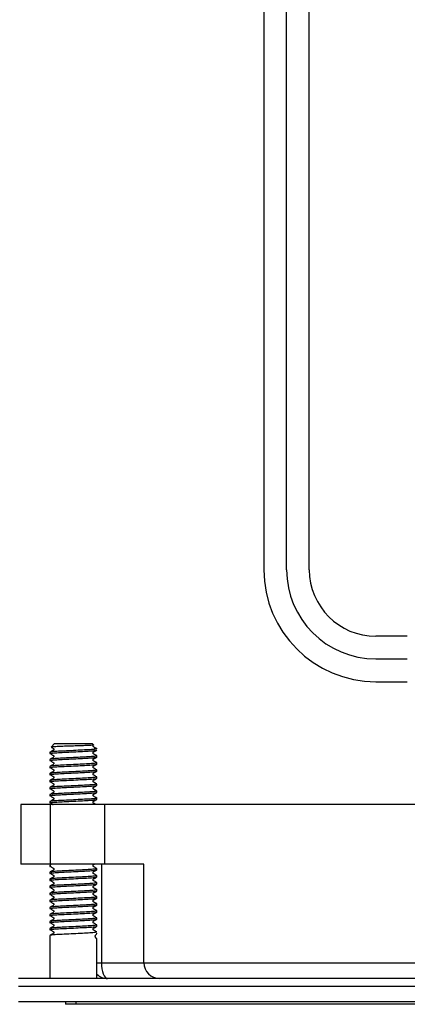
# Model space of a CAD drawing. Units: millimetres. Extents: x 11 to 285, y 16 to 187.
# Drawn here: x 235 to 247, y 104 to 135 of the extents above; entities that cross this region are included whole.
import ezdxf

# ---------------------------------------------------------------- set-up
doc = ezdxf.new("R2010")
doc.units = ezdxf.units.MM

msp = doc.modelspace()

# ---------------------------------------------------------------- linework, layer by layer
at = {"color": 7, "linetype": 'Continuous', "lineweight": 25}
for p, q in [((242.515, 158.804), (242.515, 117.804)), ((243.24, 117.804), (243.24, 158.804)), ((243.965, 117.804), (243.965, 158.804)), ((247.09, 115.679), (246.09, 115.679)), ((246.09, 114.954), (247.09, 114.954)), ((246.09, 114.229), (247.09, 114.229)), ((235.84, 112.254), (235.729, 112.143)), ((235.84, 112.254), (236.44, 112.254)), ((236.44, 112.254), (237.04, 112.254)), ((237.081, 112.214), (237.04, 112.254)), ((235.69, 111.974), (235.69, 111.934)), ((235.69, 111.749), (235.69, 111.709)), ((237.19, 111.822), (237.19, 111.862)), ((237.19, 111.597), (237.19, 111.637)), ((235.69, 111.524), (235.69, 111.484)), ((235.69, 111.299), (235.69, 111.259)), ((237.19, 111.372), (237.19, 111.412)), ((235.69, 111.074), (235.69, 111.034)), ((237.19, 111.147), (237.19, 111.187)), ((235.69, 110.849), (235.69, 110.809)), ((237.19, 110.922), (237.19, 110.962)), ((237.19, 110.697), (237.19, 110.737)), ((235.69, 110.624), (235.69, 110.584)), ((235.69, 110.399), (235.69, 110.359)), ((235.695, 110.367), (235.702, 110.362)), ((237.19, 110.472), (237.19, 110.512)), ((234.765, 110.304), (234.765, 108.404)), ((235.707, 110.304), (234.765, 110.304)), ((235.707, 108.404), (235.707, 110.304)), ((237.44, 110.304), (235.707, 110.304)), ((237.44, 108.404), (237.44, 110.304)), ((264.44, 110.304), (237.44, 110.304)), ((235.707, 108.404), (234.765, 108.404)), ((235.69, 108.374), (235.69, 108.334)), ((235.69, 108.374), (235.719, 108.367)), ((235.69, 108.334), (235.711, 108.339)), ((235.69, 108.149), (235.69, 108.109)), ((237.44, 108.404), (235.707, 108.404)), ((235.745, 108.404), (235.711, 108.382)), ((237.19, 108.222), (237.19, 108.262)), ((237.332, 108.404), (237.332, 105.254)), ((238.69, 108.404), (237.44, 108.404)), ((238.69, 105.254), (238.69, 108.404)), ((235.69, 107.924), (235.69, 107.884)), ((237.19, 107.997), (237.19, 108.037)), ((235.69, 107.699), (235.69, 107.659)), ((237.19, 107.772), (237.19, 107.812)), ((237.19, 107.547), (237.19, 107.587)), ((235.69, 107.474), (235.69, 107.434)), ((235.69, 107.249), (235.69, 107.209)), ((237.19, 107.322), (237.19, 107.362)), ((235.69, 107.024), (235.69, 106.984)), ((237.19, 107.097), (237.19, 107.137)), ((237.19, 106.872), (237.19, 106.912)), ((235.69, 106.799), (235.69, 106.759)), ((235.69, 106.574), (235.69, 106.534)), ((237.19, 106.647), (237.19, 106.687)), ((235.69, 106.349), (235.69, 106.309)), ((237.19, 106.422), (237.19, 106.462)), ((235.69, 106.124), (235.69, 104.754)), ((237.189, 106.014), (237.19, 106.012)), ((237.19, 104.754), (237.19, 106.012)), ((237.332, 105.254), (238.69, 105.254)), ((238.69, 105.254), (263.19, 105.254)), ((267.19, 104.754), (234.69, 104.754)), ((234.69, 104.504), (267.19, 104.504)), ((267.19, 104.004), (234.69, 104.004)), ((236.19, 104.004), (236.19, 103.929)), ((236.524, 103.929), (236.19, 103.929)), ((236.524, 103.929), (236.524, 104.004)), ((265.357, 103.929), (236.524, 103.929))]:
    msp.add_line(p, q, dxfattribs=at)
at = {"color": 8, "linetype": 'Continuous', "lineweight": 25}
msp.add_line((237.19, 105.254), (237.332, 105.254), dxfattribs=at)
at = {"color": 7, "linetype": 'Continuous', "lineweight": 25, "flags": 128}
for points in [[(237.162, 110.304), (237.132, 110.322), (237.1, 110.34), (237.084, 110.349), (237.076, 110.355), (237.071, 110.363), (237.068, 110.372), (237.067, 110.382), (237.069, 110.393), (237.074, 110.402), (237.111, 110.425), (237.193, 110.472), (237.193, 110.472)], [(237.332, 105.254), (237.336, 105.157), (237.348, 105.063), (237.366, 104.976), (237.391, 104.901), (237.421, 104.838), (237.455, 104.792), (237.492, 104.764), (237.531, 104.754)]]:
    msp.add_lwpolyline(points, dxfattribs=at)
at = {"color": 7, "linetype": 'Continuous', "lineweight": 25}
for centre, radius, start in [((246.09, 117.804), 3.575, 180), ((246.09, 117.804), 2.85, 180), ((246.09, 117.804), 2.125, 180), ((239.19, 105.254), 0.5, 180), ((237.531, 105.254), 0.5, 227.1135)]:
    msp.add_arc(centre, radius, start, 270, dxfattribs=at)
for points, knots in [([(237.103, 112.104), (237.145, 112.098), (237.22, 112.088), (237.15, 112.073), (236.985, 112.058), (236.735, 112.045), (236.44, 112.03), (236.146, 112.016), (235.895, 112.003), (235.733, 111.988), (235.67, 111.977), (235.706, 111.97), (235.719, 111.967)], [0, 0, 0, 0, 0.126974, 0.228981, 0.333664, 0.43421, 0.537985, 0.641761, 0.742307, 0.84699, 0.948997, 1, 1, 1, 1]), ([(235.69, 111.934), (235.702, 111.938), (235.724, 111.948), (235.897, 111.963), (236.146, 111.976), (236.44, 111.99), (236.735, 112.005), (236.983, 112.018), (237.149, 112.032), (237.171, 112.04), (237.181, 112.044)], [0, 0, 0, 0, 0.12682, 0.256966, 0.381969, 0.510987, 0.640006, 0.765009, 0.895155, 1, 1, 1, 1]), ([(235.695, 111.942), (235.702, 111.937), (235.717, 111.926), (235.746, 111.907), (235.773, 111.891), (235.792, 111.88), (235.804, 111.874), (235.811, 111.867), (235.815, 111.858), (235.818, 111.848), (235.817, 111.837), (235.814, 111.827), (235.803, 111.813), (235.758, 111.793), (235.731, 111.773), (235.711, 111.757)], [0, 0, 0, 0, 0.112553, 0.217566, 0.322247, 0.376429, 0.40412, 0.43142, 0.459313, 0.488215, 0.51788, 0.547929, 0.578465, 0.678881, 1, 1, 1, 1]), ([(235.739, 112.137), (235.741, 112.136), (235.753, 112.128), (235.773, 112.116), (235.792, 112.105), (235.804, 112.099), (235.811, 112.092), (235.815, 112.083), (235.818, 112.073), (235.817, 112.062), (235.814, 112.052), (235.803, 112.038), (235.758, 112.018), (235.731, 111.998), (235.711, 111.982)], [0, 0, 0, 0, 0.037194, 0.166006, 0.232679, 0.266754, 0.300347, 0.33467, 0.370234, 0.406739, 0.443714, 0.48129, 0.604854, 1, 1, 1, 1]), ([(237.077, 112.21), (237.078, 112.208), (237.08, 112.204), (237.001, 112.197), (236.858, 112.189), (236.662, 112.182), (236.439, 112.174), (236.21, 112.167), (236.001, 112.16), (235.839, 112.152), (235.741, 112.145), (235.736, 112.141), (235.734, 112.139)], [0, 0, 0, 0, 0.069625, 0.172556, 0.276403, 0.380213, 0.486146, 0.593752, 0.701338, 0.810479, 0.921846, 1, 1, 1, 1]), ([(237.188, 112.089), (237.169, 112.1), (237.14, 112.117), (237.106, 112.137), (237.086, 112.147), (237.076, 112.154), (237.07, 112.163), (237.067, 112.172), (237.067, 112.183), (237.069, 112.192), (237.073, 112.201), (237.078, 112.204), (237.08, 112.205)], [0, 0, 0, 0, 0.35067, 0.545617, 0.647911, 0.699029, 0.750088, 0.802518, 0.856271, 0.910598, 0.965028, 1, 1, 1, 1]), ([(237.188, 111.864), (237.169, 111.875), (237.14, 111.892), (237.106, 111.912), (237.086, 111.922), (237.076, 111.929), (237.07, 111.938), (237.067, 111.947), (237.067, 111.958), (237.069, 111.968), (237.079, 111.987), (237.13, 112.006), (237.167, 112.03), (237.193, 112.047)], [0, 0, 0, 0, 0.204583, 0.318315, 0.377994, 0.407817, 0.437605, 0.468193, 0.499552, 0.531247, 0.563002, 0.698654, 1, 1, 1, 1]), ([(237.147, 111.87), (237.166, 111.868), (237.215, 111.86), (237.147, 111.848), (236.986, 111.833), (236.734, 111.82), (236.441, 111.805), (236.146, 111.791), (235.897, 111.778), (235.724, 111.763), (235.702, 111.754), (235.69, 111.749)], [0, 0, 0, 0, 0.071696, 0.186891, 0.305109, 0.418654, 0.535848, 0.653041, 0.766586, 0.884804, 1, 1, 1, 1]), ([(235.69, 111.709), (235.702, 111.713), (235.724, 111.723), (235.897, 111.738), (236.146, 111.751), (236.44, 111.765), (236.735, 111.78), (236.983, 111.793), (237.149, 111.807), (237.171, 111.815), (237.181, 111.819)], [0, 0, 0, 0, 0.12682, 0.256966, 0.381969, 0.510987, 0.640006, 0.765009, 0.895155, 1, 1, 1, 1]), ([(237.19, 111.637), (237.179, 111.632), (237.157, 111.623), (236.983, 111.608), (236.735, 111.595), (236.44, 111.58), (236.146, 111.566), (235.897, 111.553), (235.724, 111.538), (235.702, 111.529), (235.69, 111.524)], [0, 0, 0, 0, 0.124093, 0.251441, 0.373755, 0.5, 0.626245, 0.748559, 0.875907, 1, 1, 1, 1]), ([(235.69, 111.484), (235.702, 111.488), (235.724, 111.498), (235.897, 111.513), (236.146, 111.526), (236.44, 111.54), (236.735, 111.555), (236.983, 111.568), (237.149, 111.582), (237.171, 111.59), (237.181, 111.594)], [0, 0, 0, 0, 0.12682, 0.256966, 0.381969, 0.510987, 0.640006, 0.765009, 0.895155, 1, 1, 1, 1]), ([(235.695, 111.717), (235.702, 111.712), (235.717, 111.701), (235.746, 111.682), (235.773, 111.666), (235.792, 111.655), (235.804, 111.649), (235.811, 111.642), (235.815, 111.633), (235.818, 111.623), (235.817, 111.612), (235.814, 111.602), (235.803, 111.588), (235.758, 111.568), (235.731, 111.548), (235.711, 111.532)], [0, 0, 0, 0, 0.112553, 0.217566, 0.322247, 0.376429, 0.40412, 0.43142, 0.459313, 0.488215, 0.51788, 0.547929, 0.578465, 0.678881, 1, 1, 1, 1]), ([(237.188, 111.639), (237.169, 111.65), (237.14, 111.667), (237.106, 111.687), (237.086, 111.697), (237.076, 111.704), (237.07, 111.713), (237.067, 111.722), (237.067, 111.733), (237.069, 111.743), (237.079, 111.762), (237.13, 111.781), (237.167, 111.805), (237.193, 111.822)], [0, 0, 0, 0, 0.204583, 0.318315, 0.377994, 0.407817, 0.437605, 0.468193, 0.499552, 0.531247, 0.563002, 0.698654, 1, 1, 1, 1]), ([(237.188, 111.414), (237.169, 111.425), (237.14, 111.442), (237.106, 111.462), (237.086, 111.472), (237.076, 111.479), (237.07, 111.488), (237.067, 111.497), (237.067, 111.508), (237.069, 111.518), (237.079, 111.537), (237.13, 111.556), (237.167, 111.58), (237.193, 111.597)], [0, 0, 0, 0, 0.204583, 0.318315, 0.377994, 0.407817, 0.437605, 0.468193, 0.499552, 0.531247, 0.563002, 0.698654, 1, 1, 1, 1]), ([(237.19, 111.412), (237.179, 111.407), (237.157, 111.398), (236.983, 111.383), (236.735, 111.37), (236.44, 111.356), (236.146, 111.341), (235.895, 111.328), (235.733, 111.313), (235.67, 111.302), (235.706, 111.295), (235.719, 111.292)], [0, 0, 0, 0, 0.116843, 0.236751, 0.35192, 0.470789, 0.589658, 0.704827, 0.824736, 0.941579, 1, 1, 1, 1]), ([(235.69, 111.259), (235.702, 111.263), (235.724, 111.273), (235.897, 111.288), (236.146, 111.301), (236.44, 111.315), (236.735, 111.33), (236.983, 111.343), (237.149, 111.357), (237.171, 111.365), (237.181, 111.369)], [0, 0, 0, 0, 0.12682, 0.256966, 0.381969, 0.510987, 0.640006, 0.765009, 0.895155, 1, 1, 1, 1]), ([(235.695, 111.492), (235.702, 111.487), (235.717, 111.476), (235.746, 111.457), (235.773, 111.441), (235.792, 111.43), (235.804, 111.424), (235.811, 111.417), (235.815, 111.408), (235.818, 111.398), (235.817, 111.387), (235.814, 111.377), (235.803, 111.363), (235.758, 111.343), (235.731, 111.323), (235.711, 111.307)], [0, 0, 0, 0, 0.112553, 0.217566, 0.322247, 0.376429, 0.40412, 0.43142, 0.459313, 0.488215, 0.51788, 0.547929, 0.578465, 0.678881, 1, 1, 1, 1]), ([(237.188, 111.189), (237.169, 111.2), (237.14, 111.217), (237.106, 111.237), (237.086, 111.247), (237.076, 111.254), (237.07, 111.263), (237.067, 111.272), (237.067, 111.283), (237.069, 111.293), (237.079, 111.312), (237.13, 111.331), (237.167, 111.355), (237.193, 111.372)], [0, 0, 0, 0, 0.204583, 0.318315, 0.377994, 0.407817, 0.437605, 0.468193, 0.499552, 0.531247, 0.563002, 0.698654, 1, 1, 1, 1]), ([(237.147, 111.195), (237.166, 111.193), (237.215, 111.185), (237.147, 111.173), (236.986, 111.158), (236.735, 111.145), (236.44, 111.13), (236.146, 111.116), (235.895, 111.103), (235.733, 111.088), (235.67, 111.077), (235.706, 111.07), (235.719, 111.067)], [0, 0, 0, 0, 0.067791, 0.176713, 0.288493, 0.395854, 0.506665, 0.617476, 0.724837, 0.836617, 0.945539, 1, 1, 1, 1]), ([(235.69, 111.034), (235.702, 111.038), (235.724, 111.048), (235.897, 111.063), (236.146, 111.076), (236.44, 111.09), (236.735, 111.105), (236.983, 111.118), (237.149, 111.132), (237.171, 111.14), (237.181, 111.144)], [0, 0, 0, 0, 0.12682, 0.256966, 0.381969, 0.510987, 0.640006, 0.765009, 0.895155, 1, 1, 1, 1]), ([(235.695, 111.267), (235.702, 111.262), (235.717, 111.251), (235.746, 111.232), (235.773, 111.216), (235.792, 111.205), (235.804, 111.199), (235.811, 111.192), (235.815, 111.183), (235.818, 111.173), (235.817, 111.162), (235.814, 111.152), (235.803, 111.138), (235.758, 111.118), (235.731, 111.098), (235.711, 111.082)], [0, 0, 0, 0, 0.112553, 0.217566, 0.322247, 0.376429, 0.40412, 0.43142, 0.459313, 0.488215, 0.51788, 0.547929, 0.578465, 0.678881, 1, 1, 1, 1]), ([(235.695, 111.042), (235.702, 111.037), (235.717, 111.026), (235.746, 111.007), (235.773, 110.991), (235.792, 110.98), (235.804, 110.974), (235.811, 110.967), (235.815, 110.958), (235.818, 110.948), (235.817, 110.937), (235.814, 110.927), (235.803, 110.913), (235.758, 110.893), (235.731, 110.873), (235.711, 110.857)], [0, 0, 0, 0, 0.112553, 0.217566, 0.322247, 0.376429, 0.40412, 0.43142, 0.459313, 0.488215, 0.51788, 0.547929, 0.578465, 0.678881, 1, 1, 1, 1]), ([(237.188, 110.964), (237.169, 110.975), (237.14, 110.992), (237.106, 111.012), (237.086, 111.022), (237.076, 111.029), (237.07, 111.038), (237.067, 111.047), (237.067, 111.058), (237.069, 111.068), (237.079, 111.087), (237.13, 111.106), (237.167, 111.13), (237.193, 111.147)], [0, 0, 0, 0, 0.204583, 0.318315, 0.377994, 0.407817, 0.437605, 0.468193, 0.499552, 0.531247, 0.563002, 0.698654, 1, 1, 1, 1]), ([(237.19, 110.962), (237.179, 110.957), (237.157, 110.948), (236.983, 110.933), (236.735, 110.92), (236.44, 110.905), (236.146, 110.891), (235.897, 110.878), (235.724, 110.863), (235.702, 110.854), (235.69, 110.849)], [0, 0, 0, 0, 0.124093, 0.251441, 0.373755, 0.5, 0.626245, 0.748559, 0.875907, 1, 1, 1, 1]), ([(235.69, 110.809), (235.702, 110.813), (235.724, 110.823), (235.897, 110.838), (236.146, 110.851), (236.44, 110.865), (236.735, 110.88), (236.983, 110.893), (237.149, 110.907), (237.171, 110.915), (237.181, 110.919)], [0, 0, 0, 0, 0.12682, 0.256966, 0.381969, 0.510987, 0.640006, 0.765009, 0.895155, 1, 1, 1, 1]), ([(237.19, 110.737), (237.179, 110.732), (237.157, 110.723), (236.983, 110.708), (236.735, 110.695), (236.44, 110.68), (236.146, 110.666), (235.897, 110.653), (235.724, 110.638), (235.702, 110.629), (235.69, 110.624)], [0, 0, 0, 0, 0.124093, 0.251441, 0.373755, 0.5, 0.626245, 0.748559, 0.875907, 1, 1, 1, 1]), ([(235.69, 110.584), (235.702, 110.588), (235.724, 110.598), (235.897, 110.613), (236.146, 110.626), (236.44, 110.64), (236.735, 110.655), (236.983, 110.668), (237.149, 110.682), (237.171, 110.69), (237.181, 110.694)], [0, 0, 0, 0, 0.12682, 0.256966, 0.381969, 0.510987, 0.640006, 0.765009, 0.895155, 1, 1, 1, 1]), ([(235.695, 110.817), (235.702, 110.812), (235.717, 110.801), (235.746, 110.782), (235.773, 110.766), (235.792, 110.755), (235.804, 110.749), (235.811, 110.742), (235.815, 110.733), (235.818, 110.723), (235.817, 110.712), (235.814, 110.702), (235.803, 110.688), (235.758, 110.668), (235.731, 110.648), (235.711, 110.632)], [0, 0, 0, 0, 0.112553, 0.217566, 0.322247, 0.376429, 0.40412, 0.43142, 0.459313, 0.488215, 0.51788, 0.547929, 0.578465, 0.678881, 1, 1, 1, 1]), ([(237.188, 110.739), (237.169, 110.75), (237.14, 110.767), (237.106, 110.787), (237.086, 110.797), (237.076, 110.804), (237.07, 110.813), (237.067, 110.822), (237.067, 110.833), (237.069, 110.843), (237.079, 110.862), (237.13, 110.881), (237.167, 110.905), (237.193, 110.922)], [0, 0, 0, 0, 0.204583, 0.318315, 0.377994, 0.407817, 0.437605, 0.468193, 0.499552, 0.531247, 0.563002, 0.698654, 1, 1, 1, 1]), ([(237.188, 110.514), (237.169, 110.525), (237.14, 110.542), (237.106, 110.562), (237.086, 110.572), (237.076, 110.579), (237.07, 110.588), (237.067, 110.597), (237.067, 110.608), (237.069, 110.618), (237.079, 110.637), (237.13, 110.656), (237.167, 110.68), (237.193, 110.697)], [0, 0, 0, 0, 0.204583, 0.318315, 0.377994, 0.407817, 0.437605, 0.468193, 0.499552, 0.531247, 0.563002, 0.698654, 1, 1, 1, 1]), ([(237.147, 110.52), (237.166, 110.518), (237.215, 110.51), (237.147, 110.498), (236.986, 110.483), (236.735, 110.47), (236.44, 110.455), (236.146, 110.441), (235.895, 110.428), (235.733, 110.413), (235.67, 110.402), (235.706, 110.395), (235.719, 110.392)], [0, 0, 0, 0, 0.067791, 0.176713, 0.288493, 0.395854, 0.506665, 0.617476, 0.724837, 0.836617, 0.945539, 1, 1, 1, 1]), ([(235.69, 110.359), (235.702, 110.363), (235.724, 110.373), (235.897, 110.388), (236.146, 110.401), (236.44, 110.415), (236.735, 110.43), (236.983, 110.443), (237.149, 110.457), (237.171, 110.465), (237.181, 110.469)], [0, 0, 0, 0, 0.12682, 0.256966, 0.381969, 0.510987, 0.640006, 0.765009, 0.895155, 1, 1, 1, 1]), ([(235.695, 110.592), (235.702, 110.587), (235.717, 110.576), (235.746, 110.557), (235.773, 110.541), (235.792, 110.53), (235.804, 110.524), (235.811, 110.517), (235.815, 110.508), (235.818, 110.498), (235.817, 110.487), (235.814, 110.477), (235.803, 110.463), (235.758, 110.443), (235.731, 110.423), (235.711, 110.407)], [0, 0, 0, 0, 0.112553, 0.217566, 0.322247, 0.376429, 0.40412, 0.43142, 0.459313, 0.488215, 0.51788, 0.547929, 0.578465, 0.678881, 1, 1, 1, 1]), ([(235.734, 110.34), (235.738, 110.338), (235.752, 110.329), (235.773, 110.316), (235.789, 110.307), (235.794, 110.304)], [0, 0, 0, 0, 0.234495, 0.749817, 1, 1, 1, 1]), ([(237.19, 108.262), (237.179, 108.257), (237.157, 108.248), (236.983, 108.233), (236.735, 108.22), (236.44, 108.205), (236.146, 108.191), (235.897, 108.178), (235.724, 108.163), (235.702, 108.154), (235.69, 108.149)], [0, 0, 0, 0, 0.124093, 0.251441, 0.373755, 0.5, 0.626245, 0.748559, 0.875907, 1, 1, 1, 1]), ([(235.69, 108.109), (235.702, 108.113), (235.724, 108.123), (235.897, 108.138), (236.146, 108.151), (236.44, 108.165), (236.735, 108.18), (236.983, 108.193), (237.149, 108.207), (237.171, 108.215), (237.181, 108.219)], [0, 0, 0, 0, 0.12682, 0.256966, 0.381969, 0.510987, 0.640006, 0.765009, 0.895155, 1, 1, 1, 1]), ([(235.695, 108.342), (235.702, 108.337), (235.717, 108.326), (235.746, 108.307), (235.773, 108.291), (235.792, 108.28), (235.804, 108.274), (235.811, 108.267), (235.815, 108.258), (235.818, 108.248), (235.817, 108.237), (235.814, 108.227), (235.803, 108.213), (235.758, 108.193), (235.731, 108.173), (235.711, 108.157)], [0, 0, 0, 0, 0.112553, 0.217566, 0.322247, 0.376429, 0.40412, 0.43142, 0.459313, 0.488215, 0.51788, 0.547929, 0.578465, 0.678881, 1, 1, 1, 1]), ([(237.188, 108.264), (237.169, 108.275), (237.14, 108.292), (237.106, 108.312), (237.086, 108.322), (237.076, 108.329), (237.07, 108.338), (237.067, 108.347), (237.067, 108.358), (237.069, 108.368), (237.079, 108.387), (237.101, 108.394), (237.116, 108.403), (237.118, 108.404)], [0, 0, 0, 0, 0.282045, 0.438841, 0.521117, 0.562231, 0.603298, 0.645468, 0.688701, 0.732397, 0.776175, 0.96319, 1, 1, 1, 1]), ([(237.188, 108.039), (237.169, 108.05), (237.14, 108.067), (237.106, 108.087), (237.086, 108.097), (237.076, 108.104), (237.07, 108.113), (237.067, 108.122), (237.067, 108.133), (237.069, 108.143), (237.079, 108.162), (237.13, 108.181), (237.167, 108.205), (237.193, 108.222)], [0, 0, 0, 0, 0.204583, 0.318315, 0.377994, 0.407817, 0.437605, 0.468193, 0.499552, 0.531247, 0.563002, 0.698654, 1, 1, 1, 1]), ([(237.19, 108.037), (237.179, 108.032), (237.157, 108.023), (236.983, 108.008), (236.735, 107.995), (236.44, 107.981), (236.146, 107.966), (235.895, 107.953), (235.733, 107.938), (235.67, 107.927), (235.706, 107.92), (235.719, 107.917)], [0, 0, 0, 0, 0.116843, 0.236751, 0.35192, 0.470789, 0.589658, 0.704827, 0.824736, 0.941579, 1, 1, 1, 1]), ([(237.147, 107.82), (237.166, 107.818), (237.215, 107.81), (237.147, 107.798), (236.986, 107.783), (236.735, 107.77), (236.44, 107.755), (236.146, 107.741), (235.895, 107.728), (235.733, 107.713), (235.67, 107.702), (235.706, 107.695), (235.719, 107.692)], [0, 0, 0, 0, 0.067791, 0.176713, 0.288493, 0.395854, 0.506665, 0.617476, 0.724837, 0.836617, 0.945539, 1, 1, 1, 1]), ([(235.69, 107.884), (235.702, 107.888), (235.724, 107.898), (235.897, 107.913), (236.146, 107.926), (236.44, 107.94), (236.735, 107.955), (236.983, 107.968), (237.149, 107.982), (237.171, 107.99), (237.181, 107.994)], [0, 0, 0, 0, 0.12682, 0.256966, 0.381969, 0.510987, 0.640006, 0.765009, 0.895155, 1, 1, 1, 1]), ([(235.695, 108.117), (235.702, 108.112), (235.717, 108.101), (235.746, 108.082), (235.773, 108.066), (235.792, 108.055), (235.804, 108.049), (235.811, 108.042), (235.815, 108.033), (235.818, 108.023), (235.817, 108.012), (235.814, 108.002), (235.803, 107.988), (235.758, 107.968), (235.731, 107.948), (235.711, 107.932)], [0, 0, 0, 0, 0.112553, 0.217566, 0.322247, 0.376429, 0.40412, 0.43142, 0.459313, 0.488215, 0.51788, 0.547929, 0.578465, 0.678881, 1, 1, 1, 1]), ([(235.695, 107.892), (235.702, 107.887), (235.717, 107.876), (235.746, 107.857), (235.773, 107.841), (235.792, 107.83), (235.804, 107.824), (235.811, 107.817), (235.815, 107.808), (235.818, 107.798), (235.817, 107.787), (235.814, 107.777), (235.803, 107.763), (235.758, 107.743), (235.731, 107.723), (235.711, 107.707)], [0, 0, 0, 0, 0.112553, 0.217566, 0.322247, 0.376429, 0.40412, 0.43142, 0.459313, 0.488215, 0.51788, 0.547929, 0.578465, 0.678881, 1, 1, 1, 1]), ([(237.188, 107.814), (237.169, 107.825), (237.14, 107.842), (237.106, 107.862), (237.086, 107.872), (237.076, 107.879), (237.07, 107.888), (237.067, 107.897), (237.067, 107.908), (237.069, 107.918), (237.079, 107.937), (237.13, 107.956), (237.167, 107.98), (237.193, 107.997)], [0, 0, 0, 0, 0.204583, 0.318315, 0.377994, 0.407817, 0.437605, 0.468193, 0.499552, 0.531247, 0.563002, 0.698654, 1, 1, 1, 1]), ([(235.69, 107.659), (235.702, 107.663), (235.724, 107.673), (235.897, 107.688), (236.146, 107.701), (236.44, 107.715), (236.735, 107.73), (236.983, 107.743), (237.149, 107.757), (237.171, 107.765), (237.181, 107.769)], [0, 0, 0, 0, 0.12682, 0.256966, 0.381969, 0.510987, 0.640006, 0.765009, 0.895155, 1, 1, 1, 1]), ([(237.147, 107.595), (237.166, 107.593), (237.215, 107.585), (237.147, 107.573), (236.986, 107.558), (236.734, 107.545), (236.441, 107.53), (236.146, 107.516), (235.897, 107.503), (235.724, 107.488), (235.702, 107.479), (235.69, 107.474)], [0, 0, 0, 0, 0.071696, 0.186891, 0.305109, 0.418654, 0.535848, 0.653041, 0.766586, 0.884804, 1, 1, 1, 1]), ([(235.69, 107.434), (235.702, 107.438), (235.724, 107.448), (235.897, 107.463), (236.146, 107.476), (236.44, 107.49), (236.735, 107.505), (236.983, 107.518), (237.149, 107.532), (237.171, 107.54), (237.181, 107.544)], [0, 0, 0, 0, 0.12682, 0.256966, 0.381969, 0.510987, 0.640006, 0.765009, 0.895155, 1, 1, 1, 1]), ([(235.695, 107.667), (235.702, 107.662), (235.717, 107.651), (235.746, 107.632), (235.773, 107.616), (235.792, 107.605), (235.804, 107.599), (235.811, 107.592), (235.815, 107.583), (235.818, 107.573), (235.817, 107.562), (235.814, 107.552), (235.803, 107.538), (235.758, 107.518), (235.731, 107.498), (235.711, 107.482)], [0, 0, 0, 0, 0.112553, 0.217566, 0.322247, 0.376429, 0.40412, 0.43142, 0.459313, 0.488215, 0.51788, 0.547929, 0.578465, 0.678881, 1, 1, 1, 1]), ([(237.188, 107.589), (237.169, 107.6), (237.14, 107.617), (237.106, 107.637), (237.086, 107.647), (237.076, 107.654), (237.07, 107.663), (237.067, 107.672), (237.067, 107.683), (237.069, 107.693), (237.079, 107.712), (237.13, 107.731), (237.167, 107.755), (237.193, 107.772)], [0, 0, 0, 0, 0.204583, 0.318315, 0.377994, 0.407817, 0.437605, 0.468193, 0.499552, 0.531247, 0.563002, 0.698654, 1, 1, 1, 1]), ([(237.188, 107.364), (237.169, 107.375), (237.14, 107.392), (237.106, 107.412), (237.086, 107.422), (237.076, 107.429), (237.07, 107.438), (237.067, 107.447), (237.067, 107.458), (237.069, 107.468), (237.079, 107.487), (237.13, 107.506), (237.167, 107.53), (237.193, 107.547)], [0, 0, 0, 0, 0.204583, 0.318315, 0.377994, 0.407817, 0.437605, 0.468193, 0.499552, 0.531247, 0.563002, 0.698654, 1, 1, 1, 1]), ([(237.19, 107.362), (237.179, 107.357), (237.157, 107.348), (236.983, 107.333), (236.735, 107.32), (236.44, 107.305), (236.146, 107.291), (235.897, 107.278), (235.724, 107.263), (235.702, 107.254), (235.69, 107.249)], [0, 0, 0, 0, 0.124093, 0.251441, 0.373755, 0.5, 0.626245, 0.748559, 0.875907, 1, 1, 1, 1]), ([(235.69, 107.209), (235.702, 107.213), (235.724, 107.223), (235.897, 107.238), (236.146, 107.251), (236.44, 107.265), (236.735, 107.28), (236.983, 107.293), (237.149, 107.307), (237.171, 107.315), (237.181, 107.319)], [0, 0, 0, 0, 0.12682, 0.256966, 0.381969, 0.510987, 0.640006, 0.765009, 0.895155, 1, 1, 1, 1]), ([(235.695, 107.442), (235.702, 107.437), (235.717, 107.426), (235.746, 107.407), (235.773, 107.391), (235.792, 107.38), (235.804, 107.374), (235.811, 107.367), (235.815, 107.358), (235.818, 107.348), (235.817, 107.337), (235.814, 107.327), (235.803, 107.313), (235.758, 107.293), (235.731, 107.273), (235.711, 107.257)], [0, 0, 0, 0, 0.112553, 0.217566, 0.322247, 0.376429, 0.40412, 0.43142, 0.459313, 0.488215, 0.51788, 0.547929, 0.578465, 0.678881, 1, 1, 1, 1]), ([(235.695, 107.217), (235.702, 107.212), (235.717, 107.201), (235.746, 107.182), (235.773, 107.166), (235.792, 107.155), (235.804, 107.149), (235.811, 107.142), (235.815, 107.133), (235.818, 107.123), (235.817, 107.112), (235.814, 107.102), (235.803, 107.088), (235.758, 107.068), (235.731, 107.048), (235.711, 107.032)], [0, 0, 0, 0, 0.112553, 0.217566, 0.322247, 0.376429, 0.40412, 0.43142, 0.459313, 0.488215, 0.51788, 0.547929, 0.578465, 0.678881, 1, 1, 1, 1]), ([(237.188, 107.139), (237.169, 107.15), (237.14, 107.167), (237.106, 107.187), (237.086, 107.197), (237.076, 107.204), (237.07, 107.213), (237.067, 107.222), (237.067, 107.233), (237.069, 107.243), (237.079, 107.262), (237.13, 107.281), (237.167, 107.305), (237.193, 107.322)], [0, 0, 0, 0, 0.204583, 0.318315, 0.377994, 0.407817, 0.437605, 0.468193, 0.499552, 0.531247, 0.563002, 0.698654, 1, 1, 1, 1]), ([(237.147, 107.145), (237.166, 107.143), (237.215, 107.135), (237.147, 107.123), (236.986, 107.108), (236.734, 107.095), (236.441, 107.08), (236.146, 107.066), (235.897, 107.053), (235.724, 107.038), (235.702, 107.029), (235.69, 107.024)], [0, 0, 0, 0, 0.071696, 0.186891, 0.305109, 0.418654, 0.535848, 0.653041, 0.766586, 0.884804, 1, 1, 1, 1]), ([(235.69, 106.984), (235.702, 106.988), (235.724, 106.998), (235.897, 107.013), (236.146, 107.026), (236.44, 107.04), (236.735, 107.055), (236.983, 107.068), (237.149, 107.082), (237.171, 107.09), (237.181, 107.094)], [0, 0, 0, 0, 0.12682, 0.256966, 0.381969, 0.510987, 0.640006, 0.765009, 0.895155, 1, 1, 1, 1]), ([(237.147, 106.92), (237.166, 106.918), (237.215, 106.91), (237.147, 106.898), (236.986, 106.883), (236.734, 106.87), (236.441, 106.855), (236.146, 106.841), (235.897, 106.828), (235.724, 106.813), (235.702, 106.804), (235.69, 106.799)], [0, 0, 0, 0, 0.071696, 0.186891, 0.305109, 0.418654, 0.535848, 0.653041, 0.766586, 0.884804, 1, 1, 1, 1]), ([(235.695, 106.992), (235.702, 106.987), (235.717, 106.976), (235.746, 106.957), (235.773, 106.941), (235.792, 106.93), (235.804, 106.924), (235.811, 106.917), (235.815, 106.908), (235.818, 106.898), (235.817, 106.887), (235.814, 106.877), (235.803, 106.863), (235.758, 106.843), (235.731, 106.823), (235.711, 106.807)], [0, 0, 0, 0, 0.112553, 0.217566, 0.322247, 0.376429, 0.40412, 0.43142, 0.459313, 0.488215, 0.51788, 0.547929, 0.578465, 0.678881, 1, 1, 1, 1]), ([(237.188, 106.914), (237.169, 106.925), (237.14, 106.942), (237.106, 106.962), (237.086, 106.972), (237.076, 106.979), (237.07, 106.988), (237.067, 106.997), (237.067, 107.008), (237.069, 107.018), (237.079, 107.037), (237.13, 107.056), (237.167, 107.08), (237.193, 107.097)], [0, 0, 0, 0, 0.2045825, 0.3183154, 0.3779942, 0.4078165, 0.4376046, 0.4681927, 0.4995523, 0.5312474, 0.563002, 0.6986539, 1, 1, 1, 1]), ([(235.69, 106.759), (235.702, 106.763), (235.724, 106.773), (235.897, 106.788), (236.146, 106.801), (236.44, 106.815), (236.735, 106.83), (236.983, 106.843), (237.149, 106.857), (237.171, 106.865), (237.181, 106.869)], [0, 0, 0, 0, 0.12682, 0.256966, 0.381969, 0.510987, 0.640006, 0.765009, 0.895155, 1, 1, 1, 1]), ([(237.147, 106.695), (237.166, 106.693), (237.215, 106.685), (237.147, 106.673), (236.986, 106.658), (236.734, 106.645), (236.441, 106.63), (236.146, 106.616), (235.897, 106.603), (235.724, 106.588), (235.702, 106.579), (235.69, 106.574)], [0, 0, 0, 0, 0.071696, 0.186891, 0.305109, 0.418654, 0.535848, 0.653041, 0.766586, 0.884804, 1, 1, 1, 1]), ([(235.69, 106.534), (235.702, 106.538), (235.724, 106.548), (235.897, 106.563), (236.146, 106.576), (236.44, 106.59), (236.735, 106.605), (236.983, 106.618), (237.149, 106.632), (237.171, 106.64), (237.181, 106.644)], [0, 0, 0, 0, 0.12682, 0.256966, 0.381969, 0.510987, 0.640006, 0.765009, 0.895155, 1, 1, 1, 1]), ([(235.695, 106.767), (235.702, 106.762), (235.717, 106.751), (235.746, 106.732), (235.773, 106.716), (235.792, 106.705), (235.804, 106.699), (235.811, 106.692), (235.815, 106.683), (235.818, 106.673), (235.817, 106.662), (235.814, 106.652), (235.803, 106.638), (235.758, 106.618), (235.731, 106.598), (235.711, 106.582)], [0, 0, 0, 0, 0.112553, 0.217566, 0.322247, 0.376429, 0.40412, 0.43142, 0.459313, 0.488215, 0.51788, 0.547929, 0.578465, 0.678881, 1, 1, 1, 1]), ([(237.188, 106.689), (237.169, 106.7), (237.14, 106.717), (237.106, 106.737), (237.086, 106.747), (237.076, 106.754), (237.07, 106.763), (237.067, 106.772), (237.067, 106.783), (237.069, 106.793), (237.079, 106.812), (237.13, 106.831), (237.167, 106.855), (237.193, 106.872)], [0, 0, 0, 0, 0.204583, 0.318315, 0.377994, 0.407817, 0.437605, 0.468193, 0.499552, 0.531247, 0.563002, 0.698654, 1, 1, 1, 1]), ([(237.188, 106.464), (237.169, 106.475), (237.14, 106.492), (237.106, 106.512), (237.086, 106.522), (237.076, 106.529), (237.07, 106.538), (237.067, 106.547), (237.067, 106.558), (237.069, 106.568), (237.079, 106.587), (237.13, 106.606), (237.167, 106.63), (237.193, 106.647)], [0, 0, 0, 0, 0.204583, 0.318315, 0.377994, 0.407817, 0.437605, 0.468193, 0.499552, 0.531247, 0.563002, 0.698654, 1, 1, 1, 1]), ([(237.147, 106.47), (237.166, 106.468), (237.215, 106.46), (237.147, 106.448), (236.986, 106.433), (236.734, 106.42), (236.441, 106.405), (236.146, 106.391), (235.897, 106.378), (235.724, 106.363), (235.702, 106.354), (235.69, 106.349)], [0, 0, 0, 0, 0.0716956, 0.1868914, 0.3051094, 0.4186544, 0.5358478, 0.6530412, 0.7665863, 0.8848043, 1, 1, 1, 1]), ([(235.69, 106.309), (235.702, 106.313), (235.724, 106.323), (235.897, 106.338), (236.146, 106.351), (236.44, 106.365), (236.735, 106.38), (236.983, 106.393), (237.149, 106.407), (237.171, 106.415), (237.181, 106.419)], [0, 0, 0, 0, 0.12682, 0.256966, 0.381969, 0.510987, 0.640006, 0.765009, 0.895155, 1, 1, 1, 1]), ([(235.695, 106.542), (235.702, 106.537), (235.717, 106.526), (235.746, 106.507), (235.773, 106.491), (235.792, 106.48), (235.804, 106.474), (235.811, 106.467), (235.815, 106.458), (235.818, 106.448), (235.817, 106.437), (235.814, 106.427), (235.803, 106.413), (235.758, 106.393), (235.731, 106.373), (235.711, 106.357)], [0, 0, 0, 0, 0.112553, 0.217566, 0.322247, 0.376429, 0.40412, 0.43142, 0.459313, 0.488215, 0.51788, 0.547929, 0.578465, 0.678881, 1, 1, 1, 1]), ([(235.695, 106.317), (235.702, 106.312), (235.717, 106.301), (235.746, 106.282), (235.773, 106.266), (235.792, 106.255), (235.804, 106.249), (235.811, 106.242), (235.815, 106.233), (235.818, 106.223), (235.817, 106.212), (235.814, 106.202), (235.803, 106.188), (235.758, 106.168), (235.731, 106.148), (235.711, 106.132)], [0, 0, 0, 0, 0.112553, 0.217566, 0.322247, 0.376429, 0.40412, 0.43142, 0.459313, 0.488215, 0.51788, 0.547929, 0.578465, 0.678881, 1, 1, 1, 1]), ([(237.188, 106.239), (237.169, 106.25), (237.14, 106.267), (237.106, 106.287), (237.086, 106.297), (237.076, 106.304), (237.07, 106.313), (237.067, 106.322), (237.067, 106.333), (237.069, 106.343), (237.079, 106.362), (237.13, 106.381), (237.167, 106.405), (237.193, 106.422)], [0, 0, 0, 0, 0.204583, 0.318315, 0.377994, 0.407817, 0.437605, 0.468193, 0.499552, 0.531247, 0.563002, 0.698654, 1, 1, 1, 1]), ([(237.19, 106.237), (237.179, 106.232), (237.157, 106.223), (236.983, 106.208), (236.735, 106.195), (236.44, 106.18), (236.146, 106.166), (235.897, 106.153), (235.724, 106.138), (235.702, 106.129), (235.69, 106.124)], [0, 0, 0, 0, 0.124093, 0.251441, 0.373755, 0.5, 0.626245, 0.748559, 0.875907, 1, 1, 1, 1]), ([(237.147, 106.074), (237.146, 106.076), (237.144, 106.08), (237.141, 106.09), (237.139, 106.1), (237.14, 106.11), (237.141, 106.12), (237.144, 106.128), (237.146, 106.132), (237.147, 106.134)], [0, 0, 0, 0, 0.175118, 0.315891, 0.457507, 0.579873, 0.695769, 0.82003, 1, 1, 1, 1]), ([(237.147, 106.134), (237.165, 106.16), (237.188, 106.192), (237.19, 106.196), (237.19, 106.197)], [0, 0, 0, 0, 0.767651, 1, 1, 1, 1]), ([(237.19, 106.012), (237.19, 106.013), (237.187, 106.018), (237.164, 106.051), (237.147, 106.074)], [0, 0, 0, 0, 0.299201, 1, 1, 1, 1])]:
    msp.add_open_spline(points, degree=3, knots=knots, dxfattribs=at)

doc.saveas('drawing.dxf')
